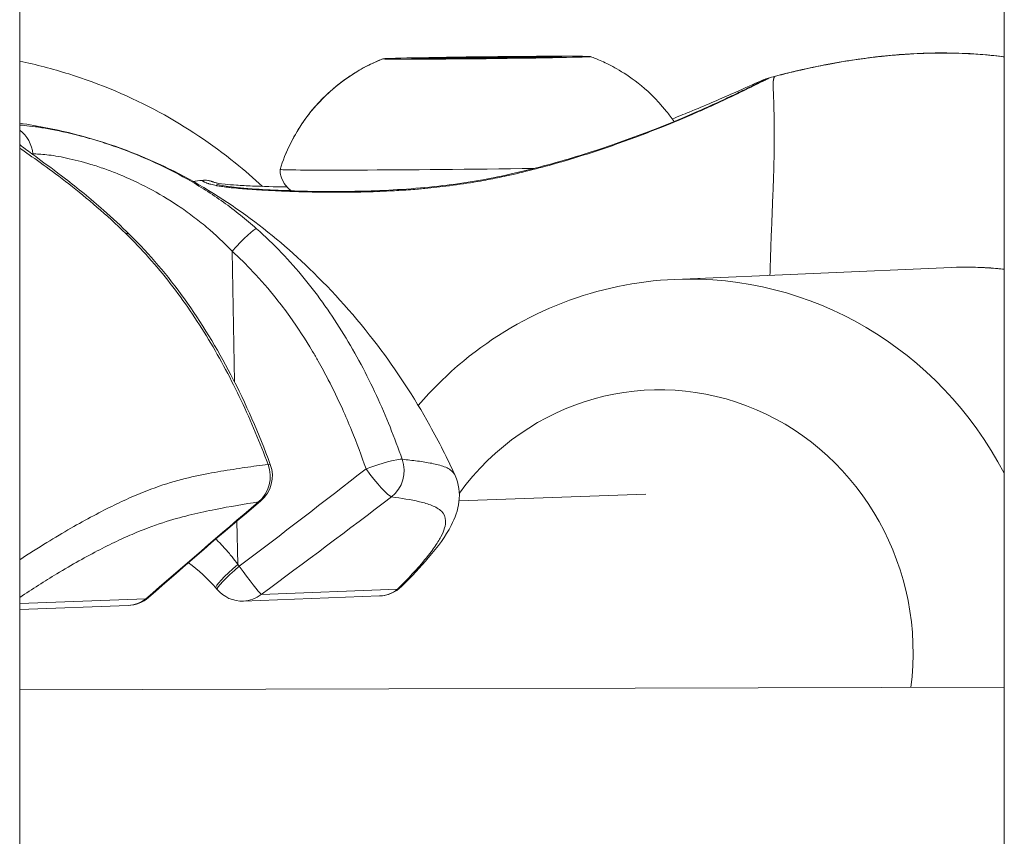
# Model space of a CAD drawing. Units: millimetres. Extents: x 4055 to 27358, y 555 to 19668.
# Drawn here: x 6388 to 6433, y 5499 to 5536 of the extents above; entities that cross this region are included whole.
import ezdxf

# ---------------------------------------------------------------- set-up
doc = ezdxf.new("R2010")
doc.units = ezdxf.units.MM

msp = doc.modelspace()

# ---------------------------------------------------------------- linework, layer by layer
at = {"color": 0, "linetype": 'Continuous', "lineweight": 0, "extrusion": (0, 1, 0)}
for p, q in [((6387.793, 5609.194), (6387.793, 5464.194)), ((6387.793, 5464.194), (6387.793, 5609.194)), ((6432.793, 5464.194), (6432.793, 5609.194)), ((6405.964, 5534.555), (6405.964, 5534.545)), ((6406.473, 5534.571), (6406.473, 5534.549)), ((6406.67, 5534.594), (6406.671, 5534.552)), ((6407.636, 5534.583), (6407.636, 5534.562)), ((6408.455, 5534.623), (6408.455, 5534.605)), ((6409.842, 5534.638), (6409.842, 5534.62)), ((6410.636, 5534.616), (6410.636, 5534.595)), ((6411.618, 5534.648), (6411.619, 5534.606)), ((6411.798, 5534.629), (6411.799, 5534.607)), ((6412.3, 5534.625), (6412.3, 5534.614)), ((6422.174, 5527.285), (6422.174, 5527.285)), ((6397.609, 5519.787), (6397.502, 5525.754)), ((6417.733, 5524.469), (6430.383, 5525.013)), ((6407.874, 5514.343), (6416.409, 5514.656)), ((6397.758, 5511.443), (6397.723, 5513.423)), ((6398.834, 5510.07), (6405.053, 5510.305)), ((6387.793, 5509.653), (6393.563, 5509.871)), ((6404.241, 5510), (6398.022, 5509.765)), ((6392.751, 5509.566), (6387.793, 5509.379)), ((6432.793, 5505.83), (6387.793, 5505.706))]:
    msp.add_line(p, q, dxfattribs=at)
at = {"color": 0, "linetype": 'Continuous', "lineweight": 0, "extrusion": (0, 0, -1)}
for centre, start, end in [((-6397.841, 5515.49), 159.593, 229.8201), ((-6397.965, 5511.264), 267.8367, 319.8263), ((-6404.185, 5511.499), 225.3053, 267.8367), ((-6392.694, 5511.065), 228.7853, 267.8367)]:
    msp.add_arc(centre, 1.5, start, end, dxfattribs=at)
for centre, major_axis, ratio, start_param, end_param in [((6409.136, 5534.6), (4.75, 0.052), 0.009336, -3.137637, 3.145548), ((6406.39, 5534.555), (-0.7, -0.008), 0.009336, -1.956759, 0.917473), ((6406.402, 5534.585), (-0.7, -0.008), 0.009336, -0.909562, 1.96467), ((6409.124, 5534.57), (0.7, 0.008), 0.009336, 0.137636, 3.011868), ((6409.148, 5534.629), (-0.7, -0.008), 0.009336, 0.137636, 3.011868), ((6411.87, 5534.615), (0.7, 0.008), 0.009336, -0.909562, 1.96467), ((6411.882, 5534.644), (0.7, 0.008), 0.009336, -1.956759, 0.917473), ((6407.326, 5527.108), (-7.4, 3.04), 0.999949, 0, 0.804663), ((6409.191, 5529.6), (-9.499, -0.104), 0.009336, -1.793422, 0.003033), ((6397.638, 5525.66), (0.996, 1.121), 0.109444, -1.583431, -0.091157), ((6431.113, 5508.029), (-0.73, 16.984), 0.961371, 0, 0.107499), ((6431.113, 5508.029), (-0.73, 16.984), 0.961371, 0.107499, 0.147636), ((6417.088, 5507.426), (-0.515, 11.989), 0.961371, -0.878517, 1.746431), ((6403.913, 5515.719), (1.414, 0.5), 0.123834, -1.734622, -0.230321), ((6403.913, 5515.719), (-0.177, -1.49), 0.967072, -2.044041, -0.763513), ((6397.841, 5515.49), (1.406, 0.523), 0.071089, -0.360175, 0), ((6403.913, 5515.719), (0.908, -1.194), 0.119643, 0.178195, 1.737725), ((6397.841, 5515.49), (0.968, -1.146), 0.3752, 0, 0.191009), ((6397.583, 5518.933), (-49.839, -37.425), 0.126067, -1.620706, -1.501408), ((6418.182, 5519.711), (-48.237, -37.352), 0.131574, 1.139756, 1.259055), ((6397.965, 5511.264), (-1.146, -0.968), 0.107316, 0, 1.541727), ((6397.965, 5511.264), (0.89, -1.207), 0.036259, 0.177019, 1.676117), ((6404.185, 5511.499), (1.055, -1.066), 0.644397, 0, 0.232214), ((6392.694, 5511.065), (0.988, -1.128), 0.451108, 0, 0.198484), ((6397.965, 5511.264), (0.057, -1.499), 0.952203, -0.613957, 0)]:
    msp.add_ellipse(centre, major_axis=major_axis, ratio=ratio, start_param=start_param, end_param=end_param, dxfattribs=at)
at = {"color": 0, "linetype": 'Continuous', "lineweight": 0}
for centre, major_axis, ratio, start_param, end_param in [((6405.175, 5534.556), (1.298, 0.014), 0.009336, -0.917473, 0.909562), ((6407.142, 5534.546), (1.298, 0.014), 0.009336, 0.129725, 1.956759), ((6407.169, 5534.61), (1.298, 0.014), 0.009336, -1.96467, -0.137636), ((6409.136, 5534.6), (1.5, 0.016), 0.009336, -3.145548, 3.137637), ((6411.103, 5534.589), (-1.298, -0.014), 0.009336, -1.96467, -0.137636), ((6411.129, 5534.653), (-1.298, -0.014), 0.009336, 0.129725, 1.956759), ((6413.097, 5534.643), (-1.298, -0.014), 0.009336, -0.917473, 0.909562), ((6386.972, 5530.063), (-0.06, 1.499), 0.952186, -1.517524, -0.654432), ((6410.222, 5528.256), (-0.215, 0.977), 0.067616, -0.285108, 0.000001), ((6391.777, 5525.438), (1.053, 1.069), 0.328433, 0, 0.349081), ((6418.463, 5507.485), (-0.73, 16.984), 0.961371, -1.113713, 0), ((6431.837, 5520.001), (0.344, 4.988), 0.273668, 0, 0.03071), ((6395.289, 5522.428), (56.087, 43.299), 0.145881, -1.637937, -1.534777), ((6397.841, 5515.49), (-0.221, 1.484), 0.93286, -2.63121, -1.350683), ((6397.893, 5511.348), (-1.135, -0.981), 0.106861, -1.543873, 0), ((6404.185, 5511.499), (0.057, -1.499), 0.952203, 0, 0.613957), ((6392.694, 5511.065), (0.057, -1.499), 0.952203, 0, 0.613957)]:
    msp.add_ellipse(centre, major_axis=major_axis, ratio=ratio, start_param=start_param, end_param=end_param, dxfattribs=at)
for points, knots in [([(6413.884, 5534.653), (6414.03, 5534.599), (6414.197, 5534.533), (6414.591, 5534.355), (6414.819, 5534.244), (6415.364, 5533.931), (6415.683, 5533.73), (6416.438, 5533.135), (6416.881, 5532.74), (6417.468, 5532.007), (6417.583, 5531.854), (6417.697, 5531.687)], [4.68402772, 4.68402772, 4.68402772, 4.68402772, 4.68830227, 4.68830227, 4.69257682, 4.69257682, 4.69685136, 4.69685136, 4.70112591, 4.70112591, 4.7021535, 4.7021535, 4.7021535, 4.7021535]), ([(6422.295, 5533.747), (6423.627, 5534.098), (6424.994, 5534.381), (6427.806, 5534.762), (6429.264, 5534.853), (6431.409, 5534.786), (6432.103, 5534.733), (6432.793, 5534.645)], [0, 0, 0, 0, 4.158787, 4.158787, 8.512636, 8.512636, 10.595584, 10.595584, 10.595584, 10.595584]), ([(6428.324, 5534.76), (6428.21, 5534.753), (6428.096, 5534.745), (6427.775, 5534.72), (6427.568, 5534.701), (6427.303, 5534.675), (6427.245, 5534.669), (6427.058, 5534.649), (6426.928, 5534.634), (6426.475, 5534.579), (6426.151, 5534.535), (6425.648, 5534.457), (6425.467, 5534.428), (6425.076, 5534.361), (6424.865, 5534.322), (6424.328, 5534.219), (6424.004, 5534.152), (6423.598, 5534.062), (6423.517, 5534.043), (6423.195, 5533.97), (6422.956, 5533.912), (6422.577, 5533.817), (6422.438, 5533.781), (6422.298, 5533.745)], [-0.000278615, -0.000278615, -0.000278615, -0.000278615, 0.000064414, 0.000064414, 0.000686038, 0.000686038, 0.000859977, 0.000859977, 0.00124947, 0.00124947, 0.002228535, 0.002228535, 0.002777555, 0.002777555, 0.003420566, 0.003420566, 0.004414682, 0.004414682, 0.004664778, 0.004664778, 0.005402694, 0.005402694, 0.005833725, 0.005833725, 0.005833725, 0.005833725]), ([(6432.793, 5534.641), (6432.791, 5534.641), (6432.789, 5534.642), (6432.787, 5534.642), (6432.759, 5534.645), (6432.731, 5534.649), (6432.702, 5534.652), (6432.364, 5534.694), (6432.024, 5534.727), (6431.682, 5534.752), (6431.557, 5534.761), (6431.431, 5534.77), (6431.306, 5534.777), (6430.911, 5534.799), (6430.514, 5534.812), (6430.115, 5534.814), (6430.038, 5534.815), (6429.96, 5534.815), (6429.883, 5534.814), (6429.63, 5534.814), (6429.377, 5534.809), (6429.122, 5534.8), (6428.919, 5534.793), (6428.715, 5534.784), (6428.511, 5534.772), (6428.449, 5534.768), (6428.387, 5534.764), (6428.324, 5534.76)], [0.1067638, 0.1067638, 0.1067638, 0.1067638, 0.1072592, 0.1072592, 0.1072592, 0.1147647, 0.1147647, 0.1147647, 0.2043685, 0.2043685, 0.2043685, 0.2371637, 0.2371637, 0.2371637, 0.3401991, 0.3401991, 0.3401991, 0.3602287, 0.3602287, 0.3602287, 0.4253543, 0.4253543, 0.4253543, 0.4774232, 0.4774232, 0.4774232, 0.4933209, 0.4933209, 0.4933209, 0.4933209]), ([(6387.793, 5534.447), (6388.545, 5534.285), (6389.295, 5534.088), (6391.469, 5533.407), (6392.87, 5532.818), (6395.417, 5531.437), (6396.582, 5530.651), (6398.078, 5529.449), (6398.494, 5529.09), (6398.896, 5528.721)], [6.122134, 6.122134, 6.122134, 6.122134, 8.670811, 8.670811, 13.629771, 13.629771, 18.351596, 18.351596, 20.266648, 20.266648, 20.266648, 20.266648]), ([(6399.691, 5529.496), (6399.946, 5530.311), (6400.301, 5530.989), (6401.12, 5532.225), (6401.58, 5532.7), (6402.373, 5533.412), (6402.712, 5533.652), (6403.292, 5534.025), (6403.535, 5534.156), (6403.954, 5534.366), (6404.131, 5534.444), (6404.32, 5534.522), (6404.355, 5534.536), (6404.388, 5534.549)], [1.56987405, 1.56987405, 1.56987405, 1.56987405, 1.5731768, 1.5731768, 1.57745135, 1.57745135, 1.58172589, 1.58172589, 1.58600044, 1.58600044, 1.59027499, 1.59027499, 1.59124679, 1.59124679, 1.59124679, 1.59124679]), ([(6422.027, 5533.672), (6422.044, 5533.676), (6422.052, 5533.677), (6422.05, 5533.67), (6422.028, 5533.659), (6421.945, 5533.619), (6421.884, 5533.59), (6421.726, 5533.512), (6421.628, 5533.463), (6421.396, 5533.346), (6421.26, 5533.278), (6420.805, 5533.052), (6420.434, 5532.873), (6419.782, 5532.569), (6419.547, 5532.461), (6419.053, 5532.238), (6418.793, 5532.123), (6417.976, 5531.77), (6417.381, 5531.523), (6416.087, 5531.016), (6415.404, 5530.764), (6414.329, 5530.395), (6413.962, 5530.274), (6413.209, 5530.036), (6412.821, 5529.918), (6411.644, 5529.581), (6410.847, 5529.377), (6410.035, 5529.197)], [0.0428434, 0.0428434, 0.0428434, 0.0428434, 0.04367251, 0.04367251, 0.04492384, 0.04492384, 0.04617516, 0.04617516, 0.04742648, 0.04742648, 0.0486778, 0.0486778, 0.05118045, 0.05118045, 0.05243177, 0.05243177, 0.0536831, 0.0536831, 0.05618574, 0.05618574, 0.05868839, 0.05868839, 0.05993971, 0.05993971, 0.06119103, 0.06119103, 0.06369368, 0.06369368, 0.06369368, 0.06369368]), ([(6417.615, 5531.805), (6417.884, 5531.91), (6418.142, 5532.015), (6419.126, 5532.418), (6419.772, 5532.699), (6420.813, 5533.16), (6421.211, 5533.344), (6421.716, 5533.566), (6421.831, 5533.62), (6422.027, 5533.672)], [8.648629, 8.648629, 8.648629, 8.648629, 9.782359, 9.782359, 13.16107, 13.16107, 16.482705, 16.482705, 18.96181, 18.96181, 18.96181, 18.96181]), ([(6422.295, 5533.744), (6422.295, 5533.744), (6422.295, 5533.744), (6422.295, 5533.743), (6422.293, 5533.741), (6422.291, 5533.737), (6422.288, 5533.732), (6422.286, 5533.727), (6422.283, 5533.721), (6422.279, 5533.714), (6422.278, 5533.711), (6422.277, 5533.708), (6422.275, 5533.705), (6422.272, 5533.699), (6422.27, 5533.691), (6422.267, 5533.683), (6422.265, 5533.678), (6422.263, 5533.672), (6422.261, 5533.667), (6422.26, 5533.664), (6422.259, 5533.66), (6422.258, 5533.657), (6422.258, 5533.654), (6422.257, 5533.652), (6422.256, 5533.649), (6422.256, 5533.647), (6422.255, 5533.646), (6422.255, 5533.644), (6422.253, 5533.636), (6422.251, 5533.628), (6422.249, 5533.619), (6422.247, 5533.608), (6422.245, 5533.597), (6422.243, 5533.585), (6422.241, 5533.577), (6422.24, 5533.568), (6422.239, 5533.558), (6422.239, 5533.558), (6422.239, 5533.557), (6422.238, 5533.557), (6422.238, 5533.554), (6422.238, 5533.551), (6422.237, 5533.548), (6422.237, 5533.545), (6422.237, 5533.542), (6422.236, 5533.539), (6422.235, 5533.532), (6422.235, 5533.524), (6422.234, 5533.516), (6422.233, 5533.505), (6422.232, 5533.494), (6422.231, 5533.483), (6422.231, 5533.477), (6422.231, 5533.472), (6422.23, 5533.466), (6422.229, 5533.453), (6422.229, 5533.439), (6422.229, 5533.425), (6422.228, 5533.415), (6422.228, 5533.405), (6422.228, 5533.395), (6422.228, 5533.364), (6422.228, 5533.332), (6422.228, 5533.298), (6422.229, 5533.284), (6422.229, 5533.269), (6422.23, 5533.253), (6422.231, 5533.217), (6422.232, 5533.178), (6422.234, 5533.137), (6422.235, 5533.105), (6422.237, 5533.071), (6422.238, 5533.037), (6422.24, 5532.996), (6422.242, 5532.954), (6422.244, 5532.91), (6422.245, 5532.879), (6422.246, 5532.848), (6422.248, 5532.816), (6422.248, 5532.801), (6422.249, 5532.785), (6422.249, 5532.77), (6422.251, 5532.735), (6422.252, 5532.699), (6422.253, 5532.661), (6422.254, 5532.619), (6422.256, 5532.576), (6422.257, 5532.531), (6422.26, 5532.425), (6422.263, 5532.311), (6422.266, 5532.191), (6422.267, 5532.129), (6422.269, 5532.066), (6422.27, 5532), (6422.27, 5531.999), (6422.27, 5531.997), (6422.27, 5531.996), (6422.272, 5531.929), (6422.273, 5531.86), (6422.274, 5531.79), (6422.276, 5531.641), (6422.278, 5531.484), (6422.279, 5531.318), (6422.279, 5531.274), (6422.279, 5531.229), (6422.279, 5531.184), (6422.279, 5531.154), (6422.279, 5531.124), (6422.279, 5531.093), (6422.279, 5531.043), (6422.279, 5530.993), (6422.279, 5530.941), (6422.279, 5530.896), (6422.279, 5530.851), (6422.279, 5530.805), (6422.278, 5530.747), (6422.278, 5530.688), (6422.277, 5530.628), (6422.276, 5530.474), (6422.274, 5530.313), (6422.271, 5530.146), (6422.271, 5530.142), (6422.271, 5530.138), (6422.271, 5530.134), (6422.268, 5529.94), (6422.263, 5529.738), (6422.257, 5529.526), (6422.257, 5529.51), (6422.256, 5529.495), (6422.256, 5529.48), (6422.255, 5529.436), (6422.254, 5529.392), (6422.252, 5529.348), (6422.249, 5529.245), (6422.246, 5529.139), (6422.242, 5529.031), (6422.24, 5528.967), (6422.238, 5528.902), (6422.235, 5528.836), (6422.234, 5528.799), (6422.233, 5528.762), (6422.231, 5528.724), (6422.229, 5528.672), (6422.227, 5528.62), (6422.225, 5528.567), (6422.225, 5528.558), (6422.225, 5528.55), (6422.224, 5528.541), (6422.224, 5528.537), (6422.224, 5528.533), (6422.224, 5528.528), (6422.221, 5528.463), (6422.219, 5528.395), (6422.216, 5528.327), (6422.215, 5528.29), (6422.213, 5528.254), (6422.212, 5528.217), (6422.204, 5528.032), (6422.197, 5527.842), (6422.189, 5527.648), (6422.188, 5527.64), (6422.188, 5527.632), (6422.188, 5527.624), (6422.187, 5527.601), (6422.186, 5527.577), (6422.185, 5527.554), (6422.181, 5527.457), (6422.177, 5527.359), (6422.173, 5527.259), (6422.165, 5527.064), (6422.157, 5526.864), (6422.149, 5526.659), (6422.146, 5526.602), (6422.144, 5526.544), (6422.142, 5526.486), (6422.136, 5526.335), (6422.13, 5526.183), (6422.125, 5526.027), (6422.121, 5525.93), (6422.118, 5525.832), (6422.115, 5525.732), (6422.114, 5525.698), (6422.112, 5525.664), (6422.111, 5525.63), (6422.109, 5525.548), (6422.106, 5525.466), (6422.104, 5525.383), (6422.101, 5525.301), (6422.099, 5525.218), (6422.096, 5525.135), (6422.092, 5524.977), (6422.088, 5524.818), (6422.084, 5524.656)], [0.0000001, 0.0000001, 0.0000001, 0.0000001, 0.0014245, 0.0014245, 0.0014245, 0.0159494, 0.0159494, 0.0159494, 0.0297693, 0.0297693, 0.0297693, 0.0348137, 0.0348137, 0.0348137, 0.0456107, 0.0456107, 0.0456107, 0.0523536, 0.0523536, 0.0523536, 0.0560007, 0.0560007, 0.0560007, 0.0589699, 0.0589699, 0.0589699, 0.0606568, 0.0606568, 0.0606568, 0.0688777, 0.0688777, 0.0688777, 0.0786172, 0.0786172, 0.0786172, 0.0857506, 0.0857506, 0.0857506, 0.0861501, 0.0861501, 0.0861501, 0.0883795, 0.0883795, 0.0883795, 0.0905333, 0.0905333, 0.0905333, 0.0961087, 0.0961087, 0.0961087, 0.1035353, 0.1035353, 0.1035353, 0.1071507, 0.1071507, 0.1071507, 0.1156987, 0.1156987, 0.1156987, 0.1215686, 0.1215686, 0.1215686, 0.1389543, 0.1389543, 0.1389543, 0.1464196, 0.1464196, 0.1464196, 0.164421, 0.164421, 0.164421, 0.1786156, 0.1786156, 0.1786156, 0.1951702, 0.1951702, 0.1951702, 0.2066602, 0.2066602, 0.2066602, 0.2119861, 0.2119861, 0.2119861, 0.2242373, 0.2242373, 0.2242373, 0.2381542, 0.2381542, 0.2381542, 0.2710997, 0.2710997, 0.2710997, 0.2879417, 0.2879417, 0.2879417, 0.2882974, 0.2882974, 0.2882974, 0.3054852, 0.3054852, 0.3054852, 0.3414419, 0.3414419, 0.3414419, 0.3508909, 0.3508909, 0.3508909, 0.3572312, 0.3572312, 0.3572312, 0.3674595, 0.3674595, 0.3674595, 0.3764503, 0.3764503, 0.3764503, 0.3877024, 0.3877024, 0.3877024, 0.4167698, 0.4167698, 0.4167698, 0.4174837, 0.4174837, 0.4174837, 0.4510391, 0.4510391, 0.4510391, 0.4534701, 0.4534701, 0.4534701, 0.4602985, 0.4602985, 0.4602985, 0.4763083, 0.4763083, 0.4763083, 0.4858447, 0.4858447, 0.4858447, 0.491193, 0.491193, 0.491193, 0.4986353, 0.4986353, 0.4986353, 0.4997981, 0.4997981, 0.4997981, 0.5003614, 0.5003614, 0.5003614, 0.5079366, 0.5079366, 0.5079366, 0.5120335, 0.5120335, 0.5120335, 0.5325488, 0.5325488, 0.5325488, 0.5333781, 0.5333781, 0.5333781, 0.5358469, 0.5358469, 0.5358469, 0.5460142, 0.5460142, 0.5460142, 0.5660501, 0.5660501, 0.5660501, 0.5716811, 0.5716811, 0.5716811, 0.5862393, 0.5862393, 0.5862393, 0.5953854, 0.5953854, 0.5953854, 0.5984986, 0.5984986, 0.5984986, 0.6060035, 0.6060035, 0.6060035, 0.6133915, 0.6133915, 0.6133915, 0.6273891, 0.6273891, 0.6273891, 0.6273891]), ([(6422.294, 5533.747), (6422.295, 5533.747), (6422.295, 5533.747), (6422.295, 5533.747), (6422.296, 5533.747), (6422.296, 5533.746), (6422.295, 5533.745), (6422.295, 5533.744), (6422.295, 5533.744), (6422.295, 5533.744)], [0.98178966, 0.98178966, 0.98178966, 0.98178966, 0.98638197, 0.98638197, 0.98638197, 0.99853964, 0.99853964, 0.99853964, 0.99999997, 0.99999997, 0.99999997, 0.99999997]), ([(6410.007, 5529.232), (6411.043, 5529.46), (6412.067, 5529.731), (6414.026, 5530.32), (6414.974, 5530.643), (6416.747, 5531.297), (6417.581, 5531.633), (6419.055, 5532.262), (6419.706, 5532.558), (6420.491, 5532.928), (6420.719, 5533.038), (6421.015, 5533.183), (6421.104, 5533.227), (6421.437, 5533.392), (6421.634, 5533.49), (6421.756, 5533.549), (6421.765, 5533.554), (6421.798, 5533.569), (6421.817, 5533.578), (6421.822, 5533.581), (6421.823, 5533.581), (6421.823, 5533.581)], [0, 0, 0, 0, 3.187759, 3.187759, 6.434573, 6.434573, 9.782219, 9.782219, 13.155211, 13.155211, 14.798098, 14.798098, 15.598593, 15.598593, 18.008862, 18.008862, 18.215231, 18.215231, 18.834945, 18.834945, 18.92259, 18.92259, 18.92259, 18.92259]), ([(6387.793, 5531.604), (6388.647, 5531.481), (6389.504, 5531.313), (6391.739, 5530.738), (6393.101, 5530.245), (6395.637, 5529.041), (6396.821, 5528.334), (6399.032, 5526.762), (6400.059, 5525.897), (6402.119, 5523.914), (6403.156, 5522.759), (6404.99, 5520.343), (6405.808, 5519.102), (6406.95, 5517.051), (6407.336, 5516.289), (6407.69, 5515.515)], [5.864574, 5.864574, 5.864574, 5.864574, 8.77897, 8.77897, 13.582102, 13.582102, 18.304086, 18.304086, 23.127366, 23.127366, 28.502061, 28.502061, 33.088385, 33.088385, 35.640649, 35.640649, 35.640649, 35.640649]), ([(6387.793, 5531.523), (6387.856, 5531.518), (6387.922, 5531.513), (6388.149, 5531.491), (6388.322, 5531.47), (6388.696, 5531.418), (6388.898, 5531.386), (6389.53, 5531.272), (6389.993, 5531.173), (6390.743, 5530.979), (6391.004, 5530.907), (6391.536, 5530.747), (6391.806, 5530.66), (6392.628, 5530.376), (6393.191, 5530.157), (6394.337, 5529.645), (6394.907, 5529.359), (6395.743, 5528.884), (6396.019, 5528.718), (6396.565, 5528.37), (6396.836, 5528.187), (6397.63, 5527.62), (6398.136, 5527.216), (6398.619, 5526.786)], [0.00151175, 0.00151175, 0.00151175, 0.00151175, 0.00193047, 0.00193047, 0.00289571, 0.00289571, 0.00386094, 0.00386094, 0.00579142, 0.00579142, 0.00675665, 0.00675665, 0.00772189, 0.00772189, 0.00965236, 0.00965236, 0.01158283, 0.01158283, 0.01254807, 0.01254807, 0.0135133, 0.0135133, 0.01544377, 0.01544377, 0.01544377, 0.01544377]), ([(6387.793, 5530.633), (6387.839, 5530.594), (6387.905, 5530.541), (6388.145, 5530.357), (6388.365, 5530.196), (6388.978, 5529.748), (6389.414, 5529.43), (6390.426, 5528.648), (6391.023, 5528.163), (6392.024, 5527.278), (6392.429, 5526.901), (6392.829, 5526.507)], [2.630986, 2.630986, 2.630986, 2.630986, 3.44738, 3.44738, 5.105565, 5.105565, 7.432474, 7.432474, 10.114861, 10.114861, 11.890841, 11.890841, 11.890841, 11.890841]), ([(6392.646, 5526.561), (6391.761, 5527.424), (6390.878, 5528.177), (6389.625, 5529.156), (6389.231, 5529.447), (6388.509, 5529.968), (6388.18, 5530.197), (6387.858, 5530.423), (6387.825, 5530.446), (6387.793, 5530.469)], [0, 0, 0, 0, 0.003864428, 0.003864428, 0.005796641, 0.005796641, 0.007728855, 0.007728855, 0.007952896, 0.007952896, 0.007952896, 0.007952896]), ([(6397.502, 5525.754), (6397.131, 5526.144), (6396.74, 5526.513), (6396.121, 5527.034), (6395.909, 5527.204), (6395.479, 5527.527), (6395.262, 5527.682), (6394.6, 5528.126), (6394.147, 5528.395), (6393.227, 5528.88), (6392.775, 5529.089), (6392.112, 5529.359), (6391.893, 5529.442), (6391.464, 5529.594), (6391.253, 5529.663), (6390.647, 5529.848), (6390.273, 5529.942), (6389.762, 5530.051), (6389.599, 5530.081), (6389.297, 5530.131), (6389.157, 5530.151), (6388.772, 5530.195), (6388.559, 5530.206), (6388.394, 5530.2)], [0, 0, 0, 0, 0.00161651, 0.00161651, 0.00242476, 0.00242476, 0.00323302, 0.00323302, 0.00484952, 0.00484952, 0.00646603, 0.00646603, 0.00727428, 0.00727428, 0.00808254, 0.00808254, 0.00969905, 0.00969905, 0.0105073, 0.0105073, 0.01131555, 0.01131555, 0.01293206, 0.01293206, 0.01293206, 0.01293206]), ([(6410.035, 5529.197), (6409.761, 5529.136), (6409.486, 5529.08), (6409.211, 5529.028), (6409.051, 5528.998), (6408.891, 5528.969), (6408.732, 5528.942), (6408.726, 5528.941), (6408.72, 5528.94), (6408.714, 5528.939), (6408.287, 5528.866), (6407.863, 5528.803), (6407.441, 5528.75), (6407.43, 5528.748), (6407.419, 5528.747), (6407.408, 5528.745), (6407.037, 5528.699), (6406.668, 5528.658), (6406.302, 5528.624), (6406.255, 5528.62), (6406.209, 5528.616), (6406.162, 5528.611), (6406.147, 5528.61), (6406.131, 5528.609), (6406.115, 5528.607), (6405.996, 5528.597), (6405.877, 5528.587), (6405.759, 5528.578), (6405.474, 5528.555), (6405.193, 5528.537), (6404.917, 5528.521), (6404.898, 5528.52), (6404.879, 5528.519), (6404.86, 5528.518), (6404.451, 5528.495), (6404.049, 5528.479), (6403.657, 5528.468), (6403.286, 5528.458), (6402.923, 5528.452), (6402.567, 5528.45), (6402.546, 5528.45), (6402.524, 5528.45), (6402.502, 5528.45), (6402.266, 5528.449), (6402.033, 5528.449), (6401.804, 5528.452), (6401.69, 5528.453), (6401.577, 5528.454), (6401.465, 5528.456), (6401.444, 5528.456), (6401.423, 5528.456), (6401.402, 5528.457), (6401.068, 5528.462), (6400.748, 5528.47), (6400.441, 5528.48), (6400.421, 5528.481), (6400.402, 5528.482), (6400.383, 5528.482), (6400.332, 5528.484), (6400.282, 5528.486), (6400.231, 5528.488), (6399.97, 5528.497), (6399.72, 5528.508), (6399.479, 5528.519), (6399.193, 5528.533), (6398.921, 5528.548), (6398.665, 5528.564), (6398.651, 5528.565), (6398.637, 5528.566), (6398.623, 5528.567), (6398.486, 5528.575), (6398.353, 5528.584), (6398.225, 5528.594), (6398.187, 5528.596), (6398.149, 5528.599), (6398.111, 5528.602), (6398.048, 5528.607), (6397.986, 5528.612), (6397.925, 5528.617), (6397.913, 5528.618), (6397.902, 5528.619), (6397.89, 5528.62), (6397.758, 5528.631), (6397.634, 5528.643), (6397.516, 5528.655), (6397.444, 5528.662), (6397.374, 5528.67), (6397.307, 5528.678), (6397.297, 5528.679), (6397.287, 5528.68), (6397.278, 5528.681), (6397.186, 5528.692), (6397.099, 5528.704), (6397.017, 5528.716), (6397.015, 5528.716), (6397.013, 5528.717), (6397.012, 5528.717), (6396.941, 5528.728), (6396.874, 5528.739), (6396.812, 5528.75), (6396.803, 5528.752), (6396.795, 5528.753), (6396.787, 5528.755), (6396.69, 5528.773), (6396.603, 5528.793), (6396.526, 5528.814), (6396.496, 5528.822), (6396.468, 5528.83), (6396.441, 5528.838), (6396.435, 5528.84), (6396.429, 5528.842), (6396.423, 5528.844), (6396.396, 5528.852), (6396.371, 5528.861), (6396.348, 5528.87), (6396.338, 5528.874), (6396.328, 5528.878), (6396.319, 5528.881), (6396.289, 5528.894), (6396.263, 5528.906), (6396.24, 5528.918), (6396.229, 5528.923), (6396.218, 5528.929), (6396.209, 5528.935), (6396.19, 5528.946), (6396.174, 5528.956), (6396.161, 5528.965), (6396.149, 5528.973), (6396.141, 5528.98), (6396.135, 5528.986), (6396.131, 5528.99), (6396.129, 5528.993), (6396.129, 5528.994), (6396.129, 5528.994), (6396.129, 5528.995), (6396.129, 5528.995), (6396.129, 5528.995), (6396.129, 5528.995), (6396.129, 5528.995), (6396.129, 5528.995), (6396.13, 5528.996), (6396.13, 5528.996)], [0, 0, 0, 0, 0.00084289, 0.00084289, 0.00084289, 0.00133454, 0.00133454, 0.00133454, 0.0013528, 0.0013528, 0.0013528, 0.00267134, 0.00267134, 0.00267134, 0.0027056, 0.0027056, 0.0027056, 0.0038624, 0.0038624, 0.0038624, 0.004009, 0.004009, 0.004009, 0.0040584, 0.0040584, 0.0040584, 0.00443625, 0.00443625, 0.00443625, 0.00534905, 0.00534905, 0.00534905, 0.0054112, 0.0054112, 0.0054112, 0.00676336, 0.00676336, 0.00676336, 0.00803928, 0.00803928, 0.00803928, 0.0081168, 0.0081168, 0.0081168, 0.008966, 0.008966, 0.008966, 0.00938914, 0.00938914, 0.00938914, 0.0094696, 0.0094696, 0.0094696, 0.01074239, 0.01074239, 0.01074239, 0.0108224, 0.0108224, 0.0108224, 0.01103443, 0.01103443, 0.01103443, 0.01213892, 0.01213892, 0.01213892, 0.01345543, 0.01345543, 0.01345543, 0.013528, 0.013528, 0.013528, 0.01423645, 0.01423645, 0.01423645, 0.01444909, 0.01444909, 0.01444909, 0.01481114, 0.01481114, 0.01481114, 0.0148808, 0.0148808, 0.0148808, 0.01567401, 0.01567401, 0.01567401, 0.01616229, 0.01616229, 0.01616229, 0.0162336, 0.0162336, 0.0162336, 0.01691045, 0.01691045, 0.01691045, 0.01692466, 0.01692466, 0.01692466, 0.01750885, 0.01750885, 0.01750885, 0.0175864, 0.0175864, 0.0175864, 0.01850021, 0.01850021, 0.01850021, 0.01885671, 0.01885671, 0.01885671, 0.0189392, 0.0189392, 0.0189392, 0.01930651, 0.01930651, 0.01930651, 0.01946472, 0.01946472, 0.01946472, 0.01997291, 0.01997291, 0.01997291, 0.02022152, 0.02022152, 0.02022152, 0.02073112, 0.02073112, 0.02073112, 0.02122904, 0.02122904, 0.02122904, 0.02162903, 0.02162903, 0.02162903, 0.0216448, 0.0216448, 0.0216448, 0.02168704, 0.02168704, 0.02168704, 0.02182371, 0.02182371, 0.02182371, 0.02182371]), ([(6396.793, 5528.826), (6396.793, 5528.826), (6396.804, 5528.821), (6396.891, 5528.791), (6397.133, 5528.735), (6397.634, 5528.673), (6397.825, 5528.654), (6398.157, 5528.626), (6398.284, 5528.617), (6398.821, 5528.58), (6399.285, 5528.555), (6400.52, 5528.505), (6401.347, 5528.484), (6402.692, 5528.486), (6403.172, 5528.493), (6404.705, 5528.539), (6405.815, 5528.606), (6407.952, 5528.846), (6408.997, 5529.01), (6410.007, 5529.232)], [1.484018, 1.484018, 1.484018, 1.484018, 2.208223, 2.208223, 4.887016, 4.887016, 6.194263, 6.194263, 6.937228, 6.937228, 9.174047, 9.174047, 12.360695, 12.360695, 14.028336, 14.028336, 17.549446, 17.549446, 20.661478, 20.661478, 20.661478, 20.661478]), ([(6400.212, 5528.519), (6400.177, 5528.543), (6400.138, 5528.572), (6400.049, 5528.652), (6399.997, 5528.703), (6399.866, 5528.872), (6399.782, 5529.014), (6399.707, 5529.289), (6399.692, 5529.393), (6399.691, 5529.496)], [7.83674684, 7.83674684, 7.83674684, 7.83674684, 7.83973341, 7.83973341, 7.84292568, 7.84292568, 7.84761043, 7.84761043, 7.85002624, 7.85002624, 7.85002624, 7.85002624]), ([(6396.13, 5528.996), (6396.177, 5529.001), (6396.223, 5529.003), (6396.309, 5529.001), (6396.348, 5528.997), (6396.411, 5528.988), (6396.435, 5528.984), (6396.49, 5528.972), (6396.517, 5528.965), (6396.558, 5528.952), (6396.573, 5528.947), (6396.604, 5528.936), (6396.616, 5528.932), (6396.631, 5528.926), (6396.636, 5528.924), (6396.643, 5528.922), (6396.646, 5528.92), (6396.649, 5528.919), (6396.649, 5528.919), (6396.65, 5528.919), (6396.651, 5528.918), (6396.654, 5528.917), (6396.656, 5528.916), (6396.664, 5528.914), (6396.669, 5528.911), (6396.685, 5528.906), (6396.701, 5528.9), (6396.788, 5528.875), (6396.943, 5528.844), (6397.327, 5528.802), (6397.503, 5528.787), (6397.919, 5528.76), (6398.164, 5528.748), (6398.891, 5528.719), (6399.424, 5528.703), (6400.012, 5528.692)], [0, 0, 0, 0, 0.144078, 0.144078, 0.273994, 0.273994, 0.366722, 0.366722, 0.507646, 0.507646, 0.646339, 0.646339, 0.869023, 0.869023, 0.998132, 0.998132, 1.09495, 1.09495, 1.113103, 1.113103, 1.140332, 1.140332, 1.222021, 1.222021, 1.467094, 1.467094, 2.202416, 2.202416, 4.42342, 4.42342, 5.788908, 5.788908, 7.262417, 7.262417, 9.760627, 9.760627, 9.760627, 9.760627]), ([(6399.677, 5528.539), (6399.742, 5528.539), (6399.807, 5528.539), (6399.874, 5528.539), (6399.937, 5528.538), (6400.001, 5528.538), (6400.066, 5528.538), (6400.068, 5528.538), (6400.071, 5528.538), (6400.073, 5528.538), (6400.11, 5528.538), (6400.148, 5528.538), (6400.186, 5528.538)], [0.0282446166, 0.0282446166, 0.0282446166, 0.0282446166, 0.0285530442, 0.0285530442, 0.0285530442, 0.0288444768, 0.0288444768, 0.0288444768, 0.02885546, 0.02885546, 0.02885546, 0.0290230082, 0.0290230082, 0.0290230082, 0.0290230082]), ([(6399.143, 5516.014), (6398.772, 5517.007), (6398.365, 5517.982), (6397.69, 5519.412), (6397.454, 5519.883), (6396.958, 5520.813), (6396.698, 5521.273), (6395.887, 5522.617), (6395.305, 5523.472), (6394.047, 5525.09), (6393.372, 5525.852), (6392.646, 5526.561)], [0.00111875, 0.00111875, 0.00111875, 0.00111875, 0.00429933, 0.00429933, 0.00588962, 0.00588962, 0.0074799, 0.0074799, 0.01066048, 0.01066048, 0.01384105, 0.01384105, 0.01384105, 0.01384105]), ([(6392.829, 5526.507), (6393.728, 5525.622), (6394.563, 5524.635), (6396.105, 5522.492), (6396.814, 5521.322), (6398.129, 5518.791), (6398.725, 5517.415), (6399.247, 5516.013)], [0, 0, 0, 0, 3.974519, 3.974519, 8.108626, 8.108626, 12.60752, 12.60752, 12.60752, 12.60752]), ([(6398.619, 5526.786), (6399.411, 5526.08), (6400.134, 5525.32), (6401.457, 5523.705), (6402.059, 5522.851), (6402.883, 5521.506), (6403.145, 5521.047), (6403.64, 5520.117), (6403.873, 5519.646), (6404.535, 5518.216), (6404.925, 5517.24), (6405.275, 5516.246)], [0, 0, 0, 0, 0.00316203, 0.00316203, 0.00632406, 0.00632406, 0.00790507, 0.00790507, 0.00948608, 0.00948608, 0.01264811, 0.01264811, 0.01264811, 0.01264811]), ([(6403.621, 5515.81), (6403.416, 5516.405), (6403.196, 5516.993), (6402.959, 5517.574), (6402.825, 5517.903), (6402.685, 5518.23), (6402.539, 5518.554), (6402.337, 5519.002), (6402.124, 5519.445), (6401.897, 5519.883), (6401.75, 5520.169), (6401.597, 5520.452), (6401.438, 5520.732), (6401.353, 5520.882), (6401.267, 5521.03), (6401.179, 5521.178), (6400.853, 5521.726), (6400.506, 5522.259), (6400.136, 5522.774), (6399.935, 5523.054), (6399.728, 5523.328), (6399.514, 5523.598), (6399.178, 5524.018), (6398.826, 5524.426), (6398.454, 5524.819), (6398.15, 5525.141), (6397.833, 5525.453), (6397.502, 5525.754)], [0.00155667, 0.00155667, 0.00155667, 0.00155667, 0.00345508, 0.00345508, 0.00345508, 0.00452937, 0.00452937, 0.00452937, 0.00601584, 0.00601584, 0.00601584, 0.00698399, 0.00698399, 0.00698399, 0.00750207, 0.00750207, 0.00750207, 0.00942921, 0.00942921, 0.00942921, 0.01047476, 0.01047476, 0.01047476, 0.01210954, 0.01210954, 0.01210954, 0.01344746, 0.01344746, 0.01344746, 0.01344746]), ([(6417.733, 5524.469), (6415.985, 5524.394), (6414.25, 5524.031), (6410.978, 5522.768), (6409.442, 5521.867), (6407.337, 5520.128), (6406.641, 5519.442), (6406.011, 5518.702)], [4.8198884, 4.8198884, 4.8198884, 4.8198884, 5.1334605, 5.1334605, 5.4483771, 5.4483771, 5.6224234, 5.6224234, 5.6224234, 5.6224234]), ([(6405.275, 5516.246), (6405.516, 5516.223), (6405.749, 5516.197), (6406.201, 5516.136), (6406.419, 5516.103), (6406.833, 5516.022), (6407.028, 5515.975), (6407.371, 5515.84), (6407.518, 5515.753), (6407.649, 5515.588), (6407.676, 5515.546), (6407.697, 5515.499)], [0, 0, 0, 0, 0.00288069, 0.00288069, 0.00576139, 0.00576139, 0.00864208, 0.00864208, 0.01152277, 0.01152277, 0.01241192, 0.01241192, 0.01241192, 0.01241192]), ([(6387.793, 5511.659), (6388.214, 5511.931), (6388.629, 5512.193), (6389.408, 5512.67), (6389.775, 5512.889), (6390.488, 5513.299), (6390.83, 5513.489), (6391.49, 5513.841), (6391.807, 5514.003), (6392.418, 5514.3), (6392.713, 5514.435), (6393.552, 5514.799), (6394.052, 5514.985), (6394.981, 5515.279), (6395.41, 5515.388), (6396.226, 5515.567), (6396.613, 5515.636), (6397.365, 5515.761), (6397.731, 5515.817), (6398.448, 5515.921), (6398.799, 5515.969), (6399.143, 5516.014)], [0.00129268, 0.00129268, 0.00129268, 0.00129268, 0.00286496, 0.00286496, 0.00429744, 0.00429744, 0.00572991, 0.00572991, 0.00716239, 0.00716239, 0.00859487, 0.00859487, 0.01145983, 0.01145983, 0.01432479, 0.01432479, 0.01718974, 0.01718974, 0.0200547, 0.0200547, 0.02291966, 0.02291966, 0.02291966, 0.02291966]), ([(6407.697, 5515.499), (6407.866, 5515.129), (6407.918, 5514.694), (6407.822, 5513.918), (6407.69, 5513.565), (6407.264, 5512.742), (6406.914, 5512.263), (6406.116, 5511.329), (6405.701, 5510.89), (6405.24, 5510.433)], [0, 0, 0, 0, 2.246708, 2.246708, 4.524781, 4.524781, 7.698588, 7.698588, 10.196484, 10.196484, 10.196484, 10.196484]), ([(6405.053, 5510.305), (6405.545, 5510.791), (6405.964, 5511.24), (6406.469, 5511.848), (6406.618, 5512.041), (6406.865, 5512.395), (6406.964, 5512.557), (6407.119, 5512.852), (6407.174, 5512.986), (6407.245, 5513.228), (6407.259, 5513.336), (6407.252, 5513.62), (6407.179, 5513.76), (6406.954, 5513.984), (6406.801, 5514.068), (6406.457, 5514.205), (6406.266, 5514.259), (6405.667, 5514.402), (6405.234, 5514.471), (6404.781, 5514.525)], [0, 0, 0, 0, 0.00267778, 0.00267778, 0.00401668, 0.00401668, 0.00535557, 0.00535557, 0.00669446, 0.00669446, 0.00803335, 0.00803335, 0.01071114, 0.01071114, 0.01338892, 0.01338892, 0.01606671, 0.01606671, 0.02142227, 0.02142227, 0.02142227, 0.02142227]), ([(6398.709, 5514.296), (6398.071, 5514.201), (6397.414, 5514.09), (6396.382, 5513.886), (6396.03, 5513.811), (6395.292, 5513.633), (6394.905, 5513.53), (6394.07, 5513.265), (6393.62, 5513.105), (6392.866, 5512.792), (6392.599, 5512.674), (6392.042, 5512.414), (6391.752, 5512.271), (6391.147, 5511.959), (6390.832, 5511.789), (6390.174, 5511.419), (6389.832, 5511.218), (6388.935, 5510.677), (6388.371, 5510.318), (6387.793, 5509.936)], [0, 0, 0, 0, 0.00537205, 0.00537205, 0.00805808, 0.00805808, 0.0107441, 0.0107441, 0.01343013, 0.01343013, 0.01477314, 0.01477314, 0.01611616, 0.01611616, 0.01745917, 0.01745917, 0.01880218, 0.01880218, 0.02093785, 0.02093785, 0.02093785, 0.02093785]), ([(6396.757, 5512.599), (6396.759, 5512.598), (6396.761, 5512.596), (6396.762, 5512.595), (6396.787, 5512.571), (6396.811, 5512.548), (6396.835, 5512.524), (6396.95, 5512.411), (6397.062, 5512.294), (6397.17, 5512.174), (6397.283, 5512.048), (6397.393, 5511.919), (6397.499, 5511.786), (6397.588, 5511.674), (6397.675, 5511.56), (6397.758, 5511.443)], [0.021172501, 0.021172501, 0.021172501, 0.021172501, 0.02117933, 0.02117933, 0.02117933, 0.021281142, 0.021281142, 0.021281142, 0.021764972, 0.021764972, 0.021764972, 0.022272211, 0.022272211, 0.022272211, 0.022699884, 0.022699884, 0.022699884, 0.022699884])]:
    msp.add_open_spline(points, degree=3, knots=knots, dxfattribs=at)
for points in [[(6422.026, 5533.671), (6422.115, 5533.695), (6422.205, 5533.718), (6422.294, 5533.742)], [(6388.394, 5530.2), (6388.383, 5530.2), (6388.372, 5530.199), (6388.362, 5530.198)], [(6393.535, 5528.717), (6393.535, 5528.717), (6393.535, 5528.717), (6393.535, 5528.717)], [(6395.64, 5528.941), (6395.64, 5528.941), (6395.64, 5528.941), (6395.64, 5528.941)], [(6395.715, 5528.949), (6395.853, 5528.965), (6395.992, 5528.98), (6396.13, 5528.996)], [(6430.383, 5525.013), (6431.187, 5525.047), (6431.993, 5525.022), (6432.793, 5524.936)], [(6398.809, 5514.344), (6397.056, 5512.863), (6395.344, 5511.392), (6393.683, 5509.937)], [(6396.758, 5510.368), (6396.391, 5510.794), (6395.965, 5511.186), (6395.505, 5511.522)], [(6397.758, 5511.443), (6397.782, 5511.415), (6397.805, 5511.387), (6397.828, 5511.359)], [(6396.819, 5510.297), (6396.799, 5510.321), (6396.779, 5510.344), (6396.758, 5510.368)]]:
    msp.add_open_spline(points, degree=3, dxfattribs=at)

doc.saveas('drawing.dxf')
